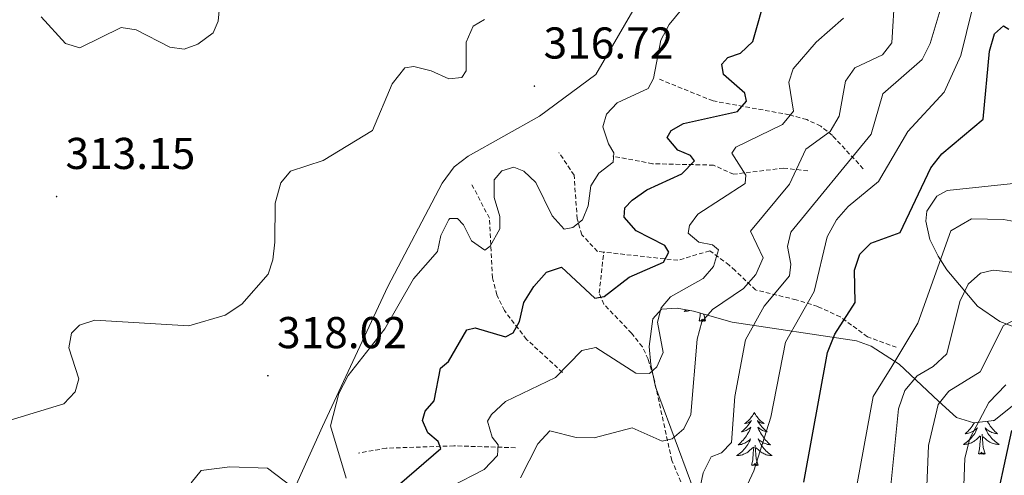
# Model space of a CAD drawing. Units: metres. Extents: x 618029 to 622534, y 4657316 to 4660361.
# Drawn here: x 621155 to 621376, y 4659917 to 4660019 of the extents above; entities that cross this region are included whole.
import ezdxf
from ezdxf.enums import TextEntityAlignment as Align

# ---------------------------------------------------------------- set-up
doc = ezdxf.new("R2010")
doc.units = ezdxf.units.M
doc.header["$MEASUREMENT"] = 0
doc.linetypes.add('TRAZOSX2', pattern=[1.5, 1, -0.5])
for name, color, linetype, lineweight in [('Carátula', 7, 'Continuous', 5), ('Level 11', 142, 'TRAZOSX2', 13), ('Level 35', 92, 'Continuous', 0), ('Level 36', 19, 'Continuous', 40), ('Level 4', 36, 'Continuous', 30), ('Level 41', 19, 'Continuous', 0), ('Level 5', 36, 'Continuous', 0), ('Level 7', 1, 'Continuous', 0)]:
    doc.layers.add(name, color=color, linetype=linetype, lineweight=lineweight)
doc.styles.add('Arial', font='ARIAL.TTF', dxfattribs={"height": 0.2})

# ---------------------------------------------------------------- blocks, each defined once
blk = doc.blocks.new('5PATER')
at = {"layer": 'Carátula', "linetype": 'Continuous', "lineweight": 5}
h = blk.add_hatch(color=250, dxfattribs=at)
edge = h.paths.add_edge_path()
edge.add_ellipse((0, 0), major_axis=(-1.33, -1.34), ratio=0.999422, start_angle=0, end_angle=360)

msp = doc.modelspace()

# ---------------------------------------------------------------- linework, layer by layer
at = {"layer": 'Level 11', "color": 142, "linetype": 'TRAZOSX2', "lineweight": 13}
for points in [[(621344.45, 4659985.48, 341.38), (621337.5, 4659992.97, 335), (621334.89, 4659995.07, 332.76), (621331.74, 4659996.53, 330.59), (621327.83, 4659997.62, 328.82), (621310.69, 4660000.72, 323.58), (621298.18, 4660005.76, 320.79)], [(621286.13, 4659966.75, 321.99), (621284.75, 4659966.9, 321.65), (621281.19, 4659970.67, 320.63), (621280.16, 4659974.22, 319.97), (621279.48, 4659984.02, 317.76), (621276.06, 4659989.16, 317.49)], [(621331.99, 4659984.98, 335.41), (621326.58, 4659985.64, 333.14), (621315.33, 4659984.24, 327.79), (621310.79, 4659986.3, 325.94), (621297.11, 4659986.61, 321.93), (621288.21, 4659988.3, 319.14)], [(621276.88, 4659939.73, 329.61), (621268.78, 4659947.15, 325.7), (621263.81, 4659953.6, 322.82), (621262.13, 4659957.15, 321.75), (621261.15, 4659960.95, 321.07), (621260.45, 4659974.37, 319.43), (621256.47, 4659982, 317.88)], [(621343.18, 4659870.37, 366.5), (621338.1, 4659878.92, 358.88), (621334.43, 4659884.98, 355.13), (621332.06, 4659887.23, 353.73), (621328.88, 4659889.14, 352.07), (621315.86, 4659895.8, 345.75), (621312.45, 4659898.04, 344.26), (621309.83, 4659900.92, 343.1), (621305.85, 4659909.58, 340.56), (621301.43, 4659919.94, 336.31), (621297.33, 4659938.79, 329.67), (621296.13, 4659942.7, 329.09), (621294.82, 4659945.46, 328.82), (621292.41, 4659948.51, 328.12), (621286.15, 4659955.05, 325.54), (621285.12, 4659957.59, 324.5), (621286.13, 4659966.75, 321.99)], [(621351.87, 4659945.37, 353.12), (621345.4, 4659947.7, 351.52), (621339.3, 4659952.2, 349.71), (621334.22, 4659954.53, 346.61), (621329.38, 4659956.03, 343.35), (621320.25, 4659958.25, 336.65), (621315.68, 4659962.6, 332.61), (621314.35, 4659963.83, 331.68), (621309.95, 4659967.04, 329.07), (621302.77, 4659964.91, 325.81), (621286.13, 4659966.75, 321.99)], [(621266.29, 4659922.81, 332.91), (621252.47, 4659923.22, 324.87), (621237.28, 4659922.69, 321.83), (621231.02, 4659921.61, 320.96)]]:
    msp.add_polyline3d(points, dxfattribs=at)
at = {"layer": 'Level 35', "color": 92, "linetype": 'Continuous', "lineweight": 0, "ltscale": 0.5}
for points in [[(621378.86, 4659949.76, 363.58), (621375.16, 4659951.17, 363.13), (621370.08, 4659954.6, 361.06), (621363.21, 4659962.76, 355.18), (621361.25, 4659965.87, 354.11), (621359.4, 4659969.62, 353.73), (621358.51, 4659973.68, 353.53), (621358.77, 4659975.92, 353.28), (621360.97, 4659979.32, 352.63), (621363.31, 4659980.58, 352.25), (621388.1, 4659983.22, 350.6)], [(621306.37, 4659913.26, 341.55), (621297.75, 4659936.45, 332.82), (621296.72, 4659941.53, 331.25), (621296.37, 4659945.52, 331.11), (621297.17, 4659951.73, 331.53), (621299.11, 4659953.96, 332.07), (621302.6, 4659954.16, 333.25), (621306.28, 4659953.45, 334.73), (621315.02, 4659951, 339.08), (621342.91, 4659946.8, 356.37), (621346.2, 4659945.6, 358.02), (621352.53, 4659941.55, 360.95), (621361.34, 4659933.23, 367.08), (621365.38, 4659929.61, 367.9), (621369.3, 4659928.38, 368.09), (621373.87, 4659928.93, 368.31), (621379.02, 4659933.06, 372.84)]]:
    msp.add_polyline3d(points, dxfattribs=at)
at = {"layer": 'Level 36', "color": 92, "linetype": 'Continuous', "lineweight": 0}
for points in [[(621292.65, 4660020.98, 317.03), (621284.39, 4660006.68, 317.74), (621271.69, 4659997.32, 317.49), (621255.7, 4659988.34, 317.25), (621252.53, 4659985.89, 317.41), (621249.81, 4659982.23, 317.7), (621237.66, 4659958.99, 319.22), (621222.95, 4659927.59, 319.5), (621213.93, 4659907.61, 321.92), (621209.2, 4659900.08, 322.13), (621203.77, 4659896.18, 321.76), (621179.7, 4659885.67, 319.64), (621173.44, 4659881.77, 318.81), (621164.47, 4659870.75, 316.82), (621149.87, 4659856.87, 316.41)], [(621304.66, 4659953.76, 0.01), (621304.48, 4659953.63, 0.01), (621304.19, 4659953.44, 0.01), (621304.45, 4659953.45, 0.01), (621304.72, 4659953.47, 0.01), (621304.98, 4659953.51, 0.01), (621305.24, 4659953.57, 0.01), (621305.4, 4659953.62, 0.01)], [(621307.55, 4659951.3, 0.01), (621307.79, 4659952.42, 0.01), (621307.83, 4659953.01, 0.01)], [(621309.02, 4659951.3, 0.01), (621308.59, 4659952.74, 0.01), (621308.58, 4659952.8, 0.01)], [(621309.02, 4659951.3, 0.01), (621308.84, 4659951.24, 0.01), (621308.82, 4659951.47, 0.01), (621308.64, 4659951.25, 0.01), (621308.51, 4659951.46, 0.01), (621308.39, 4659951.35, 0.01), (621308.12, 4659951.29, 0.01), (621308.32, 4659951.69, 0.01), (621307.93, 4659951.31, 0.01), (621307.75, 4659951.25, 0.01), (621307.7, 4659951.41, 0.01), (621307.55, 4659951.3, 0.01)], [(621319.98, 4659930.74, 0.01), (621319.87, 4659930.52, 0.01), (621319.72, 4659930.25, 0.01), (621319.55, 4659929.98, 0.01), (621319.37, 4659929.72, 0.01), (621319.17, 4659929.48, 0.01), (621318.97, 4659929.24, 0.01), (621318.75, 4659929.01, 0.01), (621318.52, 4659928.8, 0.01), (621318.28, 4659928.59, 0.01), (621318.03, 4659928.4, 0.01), (621317.77, 4659928.22, 0.01), (621317.97, 4659928.25, 0.01), (621318.17, 4659928.29, 0.01), (621318.37, 4659928.34, 0.01), (621318.56, 4659928.41, 0.01), (621318.75, 4659928.5, 0.01), (621318.93, 4659928.59, 0.01), (621319.11, 4659928.71, 0.01), (621319.31, 4659928.9, 0.01), (621319.27, 4659928.83, 0.01), (621319.04, 4659928.49, 0.01), (621318.8, 4659928.15, 0.01), (621318.54, 4659927.82, 0.01), (621318.27, 4659927.51, 0.01), (621317.99, 4659927.2, 0.01), (621317.7, 4659926.91, 0.01), (621317.4, 4659926.63, 0.01), (621317.09, 4659926.36, 0.01), (621317.21, 4659926.38, 0.01), (621317.46, 4659926.44, 0.01), (621317.7, 4659926.51, 0.01), (621317.93, 4659926.6, 0.01), (621318.16, 4659926.7, 0.01), (621318.39, 4659926.82, 0.01), (621318.6, 4659926.95, 0.01), (621318.81, 4659927.1, 0.01), (621319.01, 4659927.25, 0.01), (621319.2, 4659927.42, 0.01), (621319.11, 4659927.2, 0.01), (621318.95, 4659926.84, 0.01), (621318.78, 4659926.48, 0.01), (621318.6, 4659926.14, 0.01), (621318.4, 4659925.8, 0.01), (621318.18, 4659925.47, 0.01), (621317.96, 4659925.14, 0.01), (621317.72, 4659924.83, 0.01), (621317.47, 4659924.53, 0.01), (621317.2, 4659924.24, 0.01), (621316.93, 4659923.96, 0.01), (621316.64, 4659923.69, 0.01), (621316.34, 4659923.43, 0.01), (621316.54, 4659923.45, 0.01), (621316.81, 4659923.5, 0.01), (621317.07, 4659923.56, 0.01), (621317.33, 4659923.64, 0.01), (621317.58, 4659923.74, 0.01), (621317.83, 4659923.84, 0.01), (621318.07, 4659923.97, 0.01), (621318.31, 4659924.11, 0.01), (621318.53, 4659924.26, 0.01), (621318.75, 4659924.42, 0.01), (621318.95, 4659924.6, 0.01), (621319.15, 4659924.78, 0.01), (621319.01, 4659924.46, 0.01)], [(621319.98, 4659930.74, 0.01), (621320.1, 4659930.52, 0.01), (621320.25, 4659930.25, 0.01), (621320.42, 4659929.98, 0.01), (621320.6, 4659929.72, 0.01), (621320.79, 4659929.48, 0.01), (621321, 4659929.24, 0.01), (621321.22, 4659929.01, 0.01), (621321.45, 4659928.8, 0.01), (621321.69, 4659928.59, 0.01), (621321.94, 4659928.4, 0.01), (621322.2, 4659928.22, 0.01), (621322, 4659928.25, 0.01), (621321.8, 4659928.29, 0.01), (621321.6, 4659928.34, 0.01), (621321.4, 4659928.41, 0.01), (621321.22, 4659928.5, 0.01), (621321.04, 4659928.59, 0.01), (621320.86, 4659928.71, 0.01), (621320.66, 4659928.9, 0.01), (621320.7, 4659928.83, 0.01), (621320.93, 4659928.49, 0.01), (621321.17, 4659928.15, 0.01), (621321.43, 4659927.82, 0.01), (621321.69, 4659927.51, 0.01), (621321.97, 4659927.2, 0.01), (621322.27, 4659926.91, 0.01), (621322.57, 4659926.63, 0.01), (621322.88, 4659926.36, 0.01), (621322.76, 4659926.38, 0.01), (621322.51, 4659926.44, 0.01), (621322.27, 4659926.51, 0.01), (621322.03, 4659926.6, 0.01), (621321.8, 4659926.7, 0.01), (621321.58, 4659926.82, 0.01), (621321.36, 4659926.95, 0.01), (621321.16, 4659927.1, 0.01), (621320.96, 4659927.25, 0.01), (621320.77, 4659927.42, 0.01), (621320.86, 4659927.2, 0.01), (621321.02, 4659926.84, 0.01), (621321.19, 4659926.48, 0.01), (621321.37, 4659926.14, 0.01), (621321.57, 4659925.8, 0.01), (621321.78, 4659925.47, 0.01), (621322.01, 4659925.14, 0.01), (621322.25, 4659924.83, 0.01), (621322.5, 4659924.53, 0.01), (621322.77, 4659924.24, 0.01), (621323.04, 4659923.96, 0.01), (621323.33, 4659923.69, 0.01), (621323.62, 4659923.43, 0.01), (621323.43, 4659923.45, 0.01), (621323.16, 4659923.5, 0.01), (621322.9, 4659923.56, 0.01), (621322.64, 4659923.64, 0.01), (621322.38, 4659923.74, 0.01), (621322.14, 4659923.84, 0.01), (621321.9, 4659923.97, 0.01), (621321.66, 4659924.11, 0.01), (621321.44, 4659924.26, 0.01), (621321.22, 4659924.42, 0.01), (621321.02, 4659924.6, 0.01), (621320.82, 4659924.78, 0.01), (621320.96, 4659924.46, 0.01)], [(621369.44, 4659928.39, 0.01), (621369.38, 4659928.31, 0.01), (621369.17, 4659927.98, 0.01), (621368.95, 4659927.65, 0.01), (621368.71, 4659927.34, 0.01), (621368.46, 4659927.04, 0.01), (621368.19, 4659926.75, 0.01), (621367.92, 4659926.46, 0.01), (621367.63, 4659926.2, 0.01), (621367.33, 4659925.94, 0.01), (621367.53, 4659925.96, 0.01), (621367.8, 4659926.01, 0.01), (621368.06, 4659926.07, 0.01), (621368.32, 4659926.15, 0.01), (621368.57, 4659926.24, 0.01), (621368.82, 4659926.35, 0.01), (621369.06, 4659926.48, 0.01), (621369.3, 4659926.61, 0.01), (621369.52, 4659926.76, 0.01), (621369.74, 4659926.93, 0.01), (621369.94, 4659927.1, 0.01), (621370.14, 4659927.29, 0.01), (621370, 4659926.96, 0.01), (621369.84, 4659926.64, 0.01), (621369.67, 4659926.33, 0.01), (621369.49, 4659926.02, 0.01), (621369.29, 4659925.73, 0.01), (621369.08, 4659925.44, 0.01), (621368.86, 4659925.16, 0.01), (621368.62, 4659924.89, 0.01), (621368.38, 4659924.64, 0.01), (621368.12, 4659924.39, 0.01), (621367.85, 4659924.16, 0.01), (621367.57, 4659923.94, 0.01), (621367.28, 4659923.73, 0.01), (621366.99, 4659923.54, 0.01), (621367.26, 4659923.54, 0.01), (621367.52, 4659923.57, 0.01), (621367.78, 4659923.61, 0.01), (621368.04, 4659923.67, 0.01), (621368.3, 4659923.74, 0.01), (621368.55, 4659923.83, 0.01), (621368.79, 4659923.93, 0.01), (621369.03, 4659924.04, 0.01), (621369.26, 4659924.18, 0.01), (621369.48, 4659924.32, 0.01), (621369.69, 4659924.48, 0.01), (621369.9, 4659924.65, 0.01), (621370.74, 4659925.45, 0.01)], [(621372.31, 4659928.74, 0.01), (621372.36, 4659928.65, 0.01), (621372.56, 4659928.31, 0.01), (621372.78, 4659927.98, 0.01), (621373, 4659927.65, 0.01), (621373.24, 4659927.34, 0.01), (621373.49, 4659927.04, 0.01), (621373.76, 4659926.75, 0.01), (621374.03, 4659926.46, 0.01), (621374.32, 4659926.2, 0.01), (621374.61, 4659925.94, 0.01), (621374.42, 4659925.96, 0.01), (621374.15, 4659926.01, 0.01), (621373.89, 4659926.07, 0.01), (621373.63, 4659926.15, 0.01), (621373.37, 4659926.24, 0.01), (621373.13, 4659926.35, 0.01), (621372.88, 4659926.48, 0.01), (621372.65, 4659926.61, 0.01), (621372.43, 4659926.76, 0.01), (621372.21, 4659926.93, 0.01), (621372, 4659927.1, 0.01), (621371.81, 4659927.29, 0.01), (621371.95, 4659926.96, 0.01), (621372.11, 4659926.64, 0.01), (621372.27, 4659926.33, 0.01), (621372.46, 4659926.02, 0.01), (621372.65, 4659925.73, 0.01), (621372.86, 4659925.44, 0.01), (621373.09, 4659925.16, 0.01), (621373.32, 4659924.89, 0.01), (621373.57, 4659924.64, 0.01), (621373.83, 4659924.39, 0.01), (621374.1, 4659924.16, 0.01), (621374.37, 4659923.94, 0.01), (621374.66, 4659923.73, 0.01), (621374.95, 4659923.54, 0.01), (621374.69, 4659923.54, 0.01), (621374.42, 4659923.57, 0.01), (621374.16, 4659923.61, 0.01), (621373.9, 4659923.67, 0.01), (621373.65, 4659923.74, 0.01), (621373.4, 4659923.83, 0.01), (621373.16, 4659923.93, 0.01), (621372.92, 4659924.04, 0.01), (621372.69, 4659924.18, 0.01), (621372.46, 4659924.32, 0.01), (621372.25, 4659924.48, 0.01), (621372.05, 4659924.65, 0.01), (621371.39, 4659925.27, 0.01)], [(621373.8, 4659928.92, 0.01), (621373.87, 4659928.86, 0.01), (621373.75, 4659928.89, 0.01), (621373.66, 4659928.91, 0.01)], [(621371.82, 4659921.4, 0.01), (621371.4, 4659922.84, 0.01), (621371.3, 4659923.74, 0.01), (621371.26, 4659924.69, 0.01), (621371.16, 4659925.86, 0.01)], [(621319.01, 4659924.46, 0.01), (621318.85, 4659924.14, 0.01), (621318.68, 4659923.82, 0.01), (621318.5, 4659923.52, 0.01), (621318.3, 4659923.22, 0.01), (621318.09, 4659922.93, 0.01), (621317.87, 4659922.65, 0.01), (621317.64, 4659922.39, 0.01), (621317.39, 4659922.13, 0.01), (621317.13, 4659921.88, 0.01), (621316.86, 4659921.65, 0.01), (621316.58, 4659921.43, 0.01), (621316.29, 4659921.22, 0.01), (621316, 4659921.03, 0.01), (621316.27, 4659921.04, 0.01), (621316.53, 4659921.06, 0.01), (621316.79, 4659921.1, 0.01), (621317.05, 4659921.16, 0.01), (621317.31, 4659921.23, 0.01), (621317.56, 4659921.32, 0.01), (621317.8, 4659921.42, 0.01), (621318.04, 4659921.54, 0.01), (621318.27, 4659921.67, 0.01), (621318.49, 4659921.81, 0.01), (621318.7, 4659921.97, 0.01), (621318.91, 4659922.14, 0.01), (621319.76, 4659922.94, 0.01)], [(621320.96, 4659924.46, 0.01), (621321.12, 4659924.14, 0.01), (621321.28, 4659923.82, 0.01), (621321.47, 4659923.52, 0.01), (621321.66, 4659923.22, 0.01), (621321.88, 4659922.93, 0.01), (621322.1, 4659922.65, 0.01), (621322.33, 4659922.39, 0.01), (621322.58, 4659922.13, 0.01), (621322.84, 4659921.88, 0.01), (621323.11, 4659921.65, 0.01), (621323.38, 4659921.43, 0.01), (621323.67, 4659921.22, 0.01), (621323.96, 4659921.03, 0.01), (621323.7, 4659921.04, 0.01), (621323.44, 4659921.06, 0.01), (621323.17, 4659921.1, 0.01), (621322.92, 4659921.16, 0.01), (621322.66, 4659921.23, 0.01), (621322.41, 4659921.32, 0.01), (621322.17, 4659921.42, 0.01), (621321.93, 4659921.54, 0.01), (621321.7, 4659921.67, 0.01), (621321.48, 4659921.81, 0.01), (621321.26, 4659921.97, 0.01), (621321.06, 4659922.14, 0.01), (621320.4, 4659922.76, 0.01)], [(621370.35, 4659921.4, 0.01), (621370.6, 4659922.52, 0.01), (621370.71, 4659924.26, 0.01), (621370.76, 4659924.69, 0.01), (621370.82, 4659925.42, 0.01)], [(621319.36, 4659918.89, 0.01), (621319.61, 4659920.01, 0.01), (621319.72, 4659921.75, 0.01), (621319.77, 4659922.18, 0.01), (621319.83, 4659922.91, 0.01)], [(621320.84, 4659918.89, 0.01), (621320.41, 4659920.33, 0.01), (621320.32, 4659921.24, 0.01), (621320.27, 4659922.18, 0.01), (621320.17, 4659923.35, 0.01)], [(621371.82, 4659921.4, 0.01), (621371.65, 4659921.33, 0.01), (621371.63, 4659921.57, 0.01), (621371.44, 4659921.35, 0.01), (621371.32, 4659921.55, 0.01), (621371.2, 4659921.44, 0.01), (621370.93, 4659921.39, 0.01), (621371.12, 4659921.78, 0.01), (621370.74, 4659921.4, 0.01), (621370.55, 4659921.35, 0.01), (621370.51, 4659921.51, 0.01), (621370.35, 4659921.4, 0.01)], [(621320.84, 4659918.89, 0.01), (621320.66, 4659918.82, 0.01), (621320.64, 4659919.06, 0.01), (621320.45, 4659918.84, 0.01), (621320.33, 4659919.04, 0.01), (621320.21, 4659918.94, 0.01), (621319.94, 4659918.88, 0.01), (621320.14, 4659919.27, 0.01), (621319.75, 4659918.89, 0.01), (621319.56, 4659918.84, 0.01), (621319.52, 4659919, 0.01), (621319.36, 4659918.89, 0.01)]]:
    msp.add_polyline3d(points, dxfattribs=at)
at = {"layer": 'Level 4', "color": 36, "linetype": 'Continuous', "lineweight": 30}
for points in [[(621240.22, 4659914.59, 325.01), (621249.57, 4659922.66, 325.01), (621248.94, 4659924.23, 325.01), (621246.61, 4659926.14, 325.01), (621245.4, 4659928.9, 325.01), (621245.98, 4659931.04, 325.01), (621248.06, 4659933.32, 325.01), (621249.47, 4659940.68, 325.01), (621251.26, 4659942.18, 325.01), (621255.38, 4659949.32, 325.01), (621257.25, 4659949.73, 325.01), (621264.07, 4659947.72, 325.01), (621265.81, 4659948.64, 325.01), (621267.24, 4659951.13, 325.01), (621268.18, 4659955.41, 325.01), (621270.45, 4659959.04, 325.01), (621273.28, 4659962.21, 325.01), (621276.64, 4659963.39, 325.01), (621284.11, 4659956.38, 325.01), (621286.23, 4659956.77, 325.01), (621291.86, 4659961.1, 325.01), (621299.56, 4659964.48, 325.01), (621300.73, 4659966.75, 325.01), (621299.88, 4659968.23, 325.01), (621293.43, 4659971.54, 325.01), (621290.7, 4659974.59, 325.01), (621290.87, 4659976.68, 325.01), (621292.49, 4659978.46, 325.01), (621295.8, 4659980.72, 325.01), (621303.71, 4659984.37, 325.01), (621306.5, 4659987.28, 325.01), (621305.64, 4659988.44, 325.01), (621302.81, 4659989.68, 325.01), (621300.38, 4659992.51, 325.01), (621301.29, 4659994.07, 325.01), (621304.09, 4659995.63, 325.01), (621316.19, 4659998.36, 325.01), (621318.24, 4660000.68, 325.01), (621317.83, 4660002.5, 325.01), (621313.08, 4660006.65, 325.01), (621312.66, 4660009, 325.01), (621313.99, 4660010.45, 325.01), (621316.88, 4660011.48, 325.01), (621319.6, 4660014.08, 325.01), (621322.69, 4660024.94, 325.01)], [(621331.09, 4659915.04, 350.01), (621336.41, 4659944.16, 350.01), (621338.08, 4659948.33, 350.01), (621342.6, 4659955.44, 350.01), (621342.46, 4659962.69, 350.01), (621343.7, 4659966.29, 350.01), (621346.12, 4659968.73, 350.01), (621352.76, 4659971.15, 350.01), (621359.64, 4659985.66, 350.01), (621362.08, 4659988.82, 350.01), (621371.38, 4659996.64, 350.01), (621372.79, 4660011.94, 350.01), (621373.9, 4660015.77, 350.01), (621375.98, 4660017.62, 350.01), (621377.18, 4660016.84, 350.01)], [(621377.73, 4659926.68, 375.01), (621373.36, 4659906.27, 375.01), (621369.3, 4659894.12, 375.01), (621367.84, 4659890.26, 375.01), (621363.39, 4659883, 375.01), (621356.59, 4659866.66, 375.01), (621348.66, 4659856.48, 375.01), (621340.28, 4659852.8, 375.01), (621330.02, 4659844.72, 375.01), (621327.51, 4659841.31, 375.01), (621319.8, 4659825.43, 375.01), (621315.4, 4659818.29, 375.01), (621307.06, 4659798.49, 375.01), (621299.35, 4659782.81, 375.01), (621280.78, 4659752.16, 375.01)]]:
    msp.add_polyline3d(points, dxfattribs=at)
at = {"layer": 'Level 5', "color": 36, "linetype": 'Continuous', "lineweight": 0}
for points in [[(621159.71, 4660019.65, 310.01), (621165.17, 4660013.63, 310.01), (621168.41, 4660012.63, 310.01), (621177.73, 4660017.19, 310.01), (621181.05, 4660016.69, 310.01), (621188.61, 4660012.8, 310.01), (621191.89, 4660012.37, 310.01), (621194.95, 4660013.49, 310.01), (621198.41, 4660016.03, 310.01), (621199.5, 4660018.67, 310.01), (621200.62, 4660030.6, 310.01)], [(621328.2, 4659964.04, 340.01), (621327.43, 4659968, 340.01), (621328.16, 4659971.2, 340.01), (621346.24, 4659993.25, 340.01), (621348.84, 4660002.33, 340.01), (621357.67, 4660010.04, 340.01), (621359.48, 4660013.61, 340.01), (621364.4, 4660030.2, 340.01)], [(621312.76, 4659902.26, 345.01), (621319.88, 4659917.63, 345.01), (621323.65, 4659929.68, 345.01), (621326.97, 4659946.55, 345.01), (621333.44, 4659957.92, 345.01), (621336.32, 4659970.21, 345.01), (621338.41, 4659974.04, 345.01), (621341.08, 4659977.02, 345.01), (621347.87, 4659982.65, 345.01), (621354.43, 4659993.84, 345.01), (621362.64, 4660002.68, 345.01), (621366.37, 4660010.9, 345.01), (621370.26, 4660026.81, 345.01)], [(621321.93, 4659965.44, 335.01), (621319.1, 4659971.45, 335.01), (621327.88, 4659981.99, 335.01), (621331.54, 4659989.88, 335.01), (621337.03, 4659993.88, 335.01), (621339.05, 4659997.29, 335.01), (621340.44, 4660005.16, 335.01), (621342.55, 4660008.15, 335.01), (621348.78, 4660011.07, 335.01), (621350.89, 4660013.77, 335.01), (621351.52, 4660024.96, 335.01)], [(621228.3, 4659915.97, 320.01), (621224.76, 4659927.69, 320.01), (621226.63, 4659934.96, 320.01), (621228.7, 4659939.03, 320.01), (621236.94, 4659949.51, 320.01), (621243.41, 4659960.76, 320.01), (621248.77, 4659966.92, 320.01), (621249.55, 4659970.51, 320.01), (621251.34, 4659974.08, 320.01), (621251.53, 4659974.29, 320.01), (621253.26, 4659974.28, 320.01), (621254.6, 4659972.87, 320.01), (621256.41, 4659969.32, 320.01), (621259.43, 4659967.16, 320.01), (621260.62, 4659968.12, 320.01), (621262.81, 4659971.97, 320.01), (621262.76, 4659974.75, 320.01), (621261.49, 4659979.01, 320.01), (621261.55, 4659983.01, 320.01), (621263.26, 4659985.05, 320.01), (621265.9, 4659985.84, 320.01), (621268.19, 4659984.95, 320.01), (621270.89, 4659982.38, 320.01), (621274.53, 4659974.87, 320.01), (621277.21, 4659971.9, 320.01), (621279.23, 4659972.25, 320.01), (621281.4, 4659974.04, 320.01), (621282.63, 4659977.18, 320.01), (621283.23, 4659981.65, 320.01), (621285.07, 4659984.51, 320.01), (621288.23, 4659986.96, 320.01), (621288.42, 4659989.03, 320.01), (621287.2, 4659991.06, 320.01), (621285.95, 4659994.9, 320.01), (621286.72, 4659997.78, 320.01), (621289.12, 4660000.27, 320.01), (621296.15, 4660003.55, 320.01), (621297.29, 4660005.73, 320.01), (621298.95, 4660014.4, 320.01), (621300.86, 4660017.91, 320.01), (621303.71, 4660021.33, 320.01)], [(621148.28, 4659927.66, 315.01), (621164.85, 4659932.64, 315.01), (621167.38, 4659935.34, 315.01), (621168.18, 4659938.27, 315.01), (621165.98, 4659945.28, 315.01), (621166.52, 4659948.57, 315.01), (621168.32, 4659950.34, 315.01), (621171.78, 4659951.48, 315.01), (621192.91, 4659950.21, 315.01), (621201.1, 4659952.55, 315.01), (621204.8, 4659955.04, 315.01), (621210.74, 4659961.8, 315.01), (621211.78, 4659965.04, 315.01), (621212.2, 4659969.01, 315.01), (621212.28, 4659977.75, 315.01), (621213.58, 4659982.29, 315.01), (621215.76, 4659984.95, 315.01), (621223.13, 4659987.36, 315.01), (621234.2, 4659994.06, 315.01), (621238.61, 4660004.56, 315.01), (621241.44, 4660008.14, 315.01), (621243.47, 4660008.44, 315.01), (621247.35, 4660007.5, 315.01), (621251.35, 4660005.68, 315.01), (621254.22, 4660005.99, 315.01), (621255.25, 4660007.51, 315.01), (621255.2, 4660013.96, 315.01), (621256.82, 4660017.52, 315.01), (621259.33, 4660019, 315.01)], [(621305.09, 4659971.03, 330.01), (621305.4, 4659972.76, 330.01), (621307.26, 4659975.28, 330.01), (621317.93, 4659982.16, 330.01), (621318.1, 4659984.01, 330.01), (621314.93, 4659989.01, 330.01), (621315.85, 4659990.34, 330.01), (621326.31, 4659995.39, 330.01), (621328.76, 4659998.42, 330.01), (621327.74, 4660004.96, 330.01), (621328.71, 4660007.94, 330.01), (621333.88, 4660013.94, 330.01), (621340.03, 4660019.3, 330.01)], [(621342.47, 4659911.48, 355.01), (621346.65, 4659934.34, 355.01), (621350.85, 4659941.07, 355.01), (621356.71, 4659950.78, 355.01), (621364.1, 4659971.56, 355.01), (621368.79, 4659974.2, 355.01), (621375.94, 4659974.1, 355.01), (621380.06, 4659973.32, 355.01)], [(621251.72, 4659914, 330.01), (621259.3, 4659917.89, 330.01), (621262.28, 4659921.03, 330.01), (621262.41, 4659923.47, 330.01), (621261.04, 4659925.16, 330.01), (621259.99, 4659928.74, 330.01), (621260.94, 4659930.29, 330.01), (621264.09, 4659933.21, 330.01), (621275.27, 4659938.54, 330.01), (621281.23, 4659944.62, 330.01), (621284.35, 4659945.33, 330.01), (621293.35, 4659939.57, 330.01), (621296.45, 4659939.45, 330.01), (621298.1, 4659940.94, 330.01), (621299.47, 4659944.22, 330.01), (621298.2, 4659951.01, 330.01), (621299.01, 4659954.21, 330.01), (621301.12, 4659956.74, 330.01), (621308.46, 4659960.8, 330.01), (621310.83, 4659963.54, 330.01), (621311.94, 4659967.25, 330.01), (621310.6, 4659968.35, 330.01), (621307.49, 4659969, 330.01), (621305.09, 4659971.03, 330.01)], [(621267.4, 4659916.05, 335.01), (621271.32, 4659923.67, 335.01), (621274.06, 4659926.58, 335.01), (621279.96, 4659925.1, 335.01), (621283.97, 4659925.04, 335.01), (621292.51, 4659927.25, 335.01), (621299.29, 4659924.3, 335.01), (621301.49, 4659924.83, 335.01), (621304.13, 4659927.04, 335.01), (621305.7, 4659930.26, 335.01), (621307.11, 4659947.21, 335.01), (621308.21, 4659951.05, 335.01), (621310.57, 4659953.86, 335.01), (621317.57, 4659958.54, 335.01), (621320.34, 4659961.75, 335.01), (621321.93, 4659965.44, 335.01)], [(621307.78, 4659913.92, 340.01), (621308.46, 4659917.18, 340.01), (621310.28, 4659920.74, 340.01), (621312.56, 4659921.64, 340.01), (621314.85, 4659923.95, 340.01), (621315.58, 4659934.31, 340.01), (621317.99, 4659947.01, 340.01), (621322.21, 4659954.58, 340.01), (621327.84, 4659961.4, 340.01), (621328.2, 4659964.04, 340.01)], [(621377.81, 4659962.24, 360.01), (621373.65, 4659962.66, 360.01), (621370.82, 4659962.05, 360.01), (621368.04, 4659959.53, 360.01), (621366.14, 4659955.64, 360.01), (621363.25, 4659943.92, 360.01), (621360.18, 4659941.05, 360.01), (621356.54, 4659938.98, 360.01), (621353.79, 4659935.64, 360.01), (621352.39, 4659931.52, 360.01), (621350.22, 4659909.8, 360.01), (621343.87, 4659893.58, 360.01), (621341.99, 4659881.24, 360.01)], [(621377.94, 4659951.24, 365.01), (621375.98, 4659950.27, 365.01), (621370.72, 4659939.86, 365.01), (621363.66, 4659935.54, 365.01), (621361.31, 4659932.49, 365.01), (621359.13, 4659923.28, 365.01), (621358.57, 4659910.49, 365.01), (621348.45, 4659881.42, 365.01), (621344.73, 4659874.17, 365.01), (621341.82, 4659871.14, 365.01), (621334.09, 4659867.23, 365.01), (621326.11, 4659861.53, 365.01), (621318.74, 4659855.62, 365.01), (621316.04, 4659852.22, 365.01), (621314.16, 4659848.42, 365.01), (621313.07, 4659840.74, 365.01), (621306.26, 4659829.88, 365.01), (621302.68, 4659820.26, 365.01), (621294.52, 4659803.27, 365.01), (621290.2, 4659796.36, 365.01), (621283.74, 4659789.44, 365.01), (621268.06, 4659767.28, 365.01)], [(621272.03, 4659752.94, 370.01), (621300.34, 4659798.74, 370.01), (621309.42, 4659820.14, 370.01), (621318.69, 4659834.62, 370.01), (621325.81, 4659852.22, 370.01), (621327.93, 4659855.66, 370.01), (621330.92, 4659858.32, 370.01), (621336.26, 4659860.75, 370.01), (621344.73, 4659862.38, 370.01), (621348.1, 4659864.28, 370.01), (621350.66, 4659867.36, 370.01), (621358.21, 4659883.28, 370.01), (621362.4, 4659896.6, 370.01), (621365.17, 4659900.28, 370.01), (621366.68, 4659903.99, 370.01), (621367.28, 4659920.48, 370.01), (621368.36, 4659924.85, 370.01), (621372.66, 4659932.99, 370.01), (621376.52, 4659936.91, 370.01)], [(621193.42, 4659914.92, 320.01), (621195.66, 4659917.66, 320.01), (621202.15, 4659918.5, 320.01), (621210.57, 4659918.19, 320.01), (621220.23, 4659910.86, 320.01)]]:
    msp.add_polyline3d(points, dxfattribs=at)

# ---------------------------------------------------------------- block references
at = {"layer": 'Level 7', "color": 19, "linetype": 'Continuous', "lineweight": 0, "xscale": 0.09999983015004542, "yscale": 0.09999983015004542}
for p in [(621270.56, 4660004.05, 316.73), (621163.21, 4659979.24, 313.16), (621210.68, 4659938.98, 318.03)]:
    msp.add_blockref('5PATER', p, dxfattribs=at)

# ---------------------------------------------------------------- texts
at = {"layer": 'Level 41', "color": 19, "linetype": 'Continuous', "lineweight": 0, "style": 'Arial'}
for s, p in [('316.72', (621272.62, 4660008.05, 316.73)), ('313.15', (621165.2, 4659983.24, 313.16)), ('318.02', (621212.73, 4659942.98, 318.03))]:
    msp.add_text(s, height=7, dxfattribs=at).set_placement(p, align=Align.BOTTOM_LEFT)

doc.saveas('drawing.dxf')
